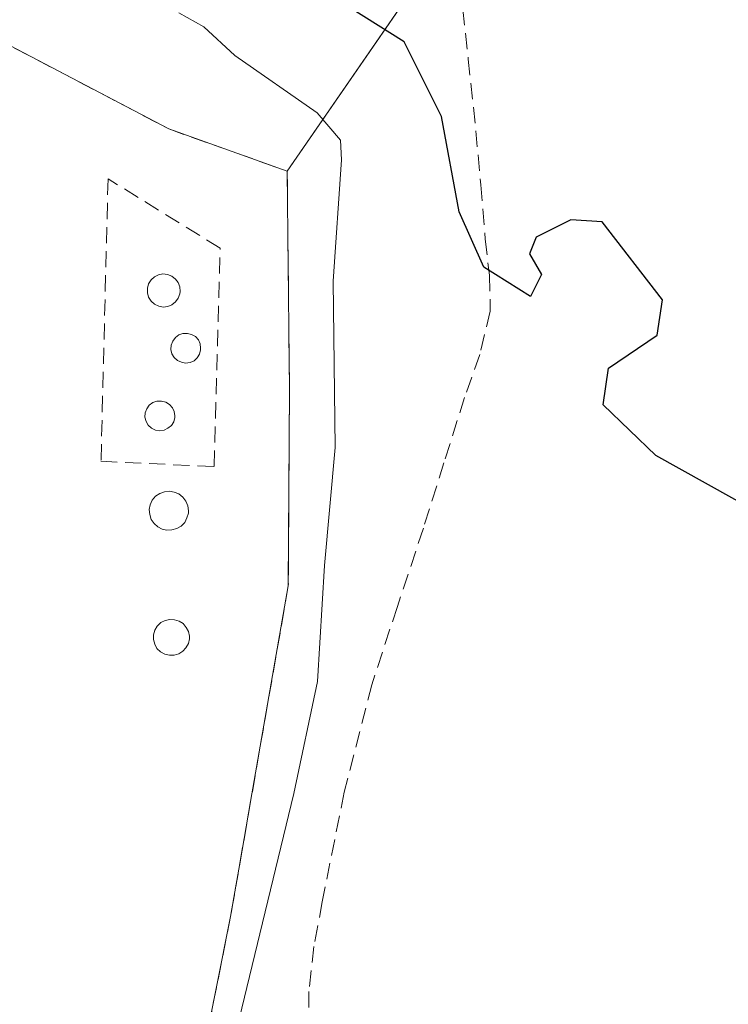
# Model space of a CAD drawing. Units: metres. Extents: x 580239 to 583682, y 4721957 to 4724310.
# Drawn here: x 580391 to 580435, y 4723747 to 4723808 of the extents above; entities that cross this region are included whole.
import ezdxf

# ---------------------------------------------------------------- set-up
doc = ezdxf.new("R2010")
doc.units = ezdxf.units.M
doc.header["$MEASUREMENT"] = 0
doc.linetypes.add('TRAZOSX2', pattern=[1.5, 1, -0.5])
for name, color, linetype, lineweight in [('Curva de nivel maestra', 36, 'Continuous', 30), ('Curva de nivel normal', 36, 'Continuous', 0), ('Depósito genérico', 232, 'Continuous', 0), ('Depósito genérico Cxs', 232, 'Continuous', 0), ('Matorral', 135, 'Continuous', 0), ('Matorral CxS', 135, 'Continuous', 0), ('Muro lineal', 1, 'TRAZOSX2', 13), ('Núcleo urbano', 19, 'Continuous', 0), ('Núcleo urbano CxS', 19, 'Continuous', 0), ('Pastizal CxS', 92, 'Continuous', 0), ('Recinto industrial', 135, 'TRAZOSX2', 0), ('Recinto industrial CxS', 135, 'Continuous', 0), ('Senda', 19, 'TRAZOSX2', 0)]:
    doc.layers.add(name, color=color, linetype=linetype, lineweight=lineweight)

msp = doc.modelspace()

# ---------------------------------------------------------------- linework, layer by layer
at = {"layer": 'Curva de nivel maestra', "color": 36, "linetype": 'Continuous', "lineweight": 30}
msp.add_polyline3d([(580439.83, 4723775.59, 425), (580430.2, 4723780.96, 425), (580426.94, 4723784.12, 425), (580427.27, 4723786.4, 425), (580430.29, 4723788.44, 425), (580430.61, 4723790.63, 425), (580426.87, 4723795.48, 425), (580424.92, 4723795.62, 425), (580422.77, 4723794.53, 425), (580422.35, 4723793.5, 425), (580423.1, 4723792.22, 425), (580422.42, 4723790.84, 425), (580419.52, 4723792.66, 425), (580417.99, 4723796.11, 425), (580416.88, 4723802.04, 425), (580414.56, 4723806.68, 425), (580410.44, 4723809.3, 425)], dxfattribs=at)
at = {"layer": 'Curva de nivel normal', "color": 36, "linetype": 'Continuous', "lineweight": 0}
msp.add_polyline3d([(580404.31, 4723745.92, 430), (580407.71, 4723759.95, 430), (580409.19, 4723766.92, 430), (580409.61, 4723774.13, 430), (580410.29, 4723781.46, 430), (580410.15, 4723791.8, 430), (580410.67, 4723799.34, 430), (580410.61, 4723800.56, 430), (580409.16, 4723802.27, 430), (580404.05, 4723805.82, 430), (580402.13, 4723807.61, 430), (580400.56, 4723808.49, 430)], dxfattribs=at)
at = {"layer": 'Depósito genérico', "color": 232, "linetype": 'Continuous', "lineweight": 0}
for points in [[(580399.89, 4723790.22, 438.857), (580399.6, 4723790.19, 438.866), (580399.32, 4723790.25, 438.882), (580399.05, 4723790.36, 438.9), (580398.85, 4723790.56, 438.921), (580398.69, 4723790.8, 438.942), (580398.61, 4723791.07, 438.96), (580398.61, 4723791.36, 438.979), (580398.69, 4723791.63, 438.996), (580398.84, 4723791.88, 439.014), (580399.05, 4723792.07, 438.779), (580399.3, 4723792.19, 438.36), (580399.58, 4723792.25, 438.15), (580399.87, 4723792.22, 438.258), (580400.14, 4723792.11, 438.236), (580400.36, 4723791.93, 437.9), (580400.53, 4723791.71, 437.349), (580400.62, 4723791.45, 437.05), (580400.64, 4723791.15, 436.968), (580400.63, 4723791.01, 436.99), (580400.53, 4723790.75, 437.28), (580400.37, 4723790.52, 437.753), (580400.14, 4723790.33, 438.438), (580399.89, 4723790.22, 438.857)], [(580401.27, 4723786.74, 435.059), (580400.99, 4723786.71, 435.946), (580400.73, 4723786.76, 436.77), (580400.48, 4723786.87, 437.567), (580400.28, 4723787.05, 438.212), (580400.14, 4723787.29, 438.673), (580400.07, 4723787.56, 438.914), (580400.1, 4723787.83, 438.836), (580400.19, 4723788.07, 438.545), (580400.35, 4723788.3, 437.999), (580400.57, 4723788.46, 437.277), (580400.82, 4723788.55, 436.474), (580401.1, 4723788.55, 435.585), (580401.35, 4723788.49, 434.794), (580401.6, 4723788.35, 434), (580401.78, 4723788.15, 433.422), (580401.89, 4723787.9, 433.067), (580401.92, 4723787.64, 432.977), (580401.92, 4723787.54, 432.98), (580401.86, 4723787.27, 433.179), (580401.71, 4723787.04, 433.661), (580401.51, 4723786.85, 434.299), (580401.27, 4723786.74, 435.059)], [(580399.66, 4723782.54, 437.939), (580399.39, 4723782.5, 437.232), (580399.12, 4723782.54, 436.607), (580398.87, 4723782.66, 436.212), (580398.67, 4723782.84, 436.144), (580398.53, 4723783.07, 436.412), (580398.46, 4723783.34, 436.969), (580398.48, 4723783.62, 437.681), (580398.57, 4723783.86, 438.306), (580398.73, 4723784.09, 438.473), (580398.96, 4723784.25, 438.282), (580399.21, 4723784.34, 438.318), (580399.48, 4723784.34, 438.519), (580399.75, 4723784.27, 438.744), (580399.98, 4723784.14, 438.882), (580400.17, 4723783.93, 438.849), (580400.28, 4723783.69, 438.813), (580400.32, 4723783.43, 438.785), (580400.32, 4723783.32, 438.776), (580400.25, 4723783.06, 438.768), (580400.11, 4723782.83, 438.777), (580399.89, 4723782.65, 438.533), (580399.66, 4723782.54, 437.939)], [(580400.14, 4723776.33, 437.923), (580399.83, 4723776.32, 438.231), (580399.53, 4723776.39, 438.195), (580399.26, 4723776.53, 438.166), (580399.03, 4723776.74, 438.148), (580398.85, 4723776.99, 438.141), (580398.76, 4723777.29, 438.148), (580398.73, 4723777.6, 438.165), (580398.78, 4723777.9, 438.189), (580398.92, 4723778.18, 437.722), (580399.12, 4723778.43, 437.06), (580399.39, 4723778.6, 436.617), (580399.67, 4723778.71, 436.334), (580399.98, 4723778.74, 436.271), (580400.28, 4723778.68, 436.409), (580400.57, 4723778.57, 436.679), (580400.82, 4723778.36, 437.221), (580401.01, 4723778.13, 437.817), (580401.12, 4723777.84, 437.907), (580401.17, 4723777.52, 437.379), (580401.16, 4723777.38, 437.165), (580401.07, 4723777.08, 436.816), (580400.93, 4723776.8, 436.651), (580400.71, 4723776.57, 436.809), (580400.44, 4723776.42, 437.269), (580400.14, 4723776.33, 437.923)], [(580400.28, 4723768.55, 438.448), (580399.98, 4723768.54, 439.47), (580399.69, 4723768.6, 439.47), (580399.43, 4723768.76, 439.475), (580399.21, 4723768.97, 439.48), (580399.07, 4723769.23, 439.487), (580398.99, 4723769.52, 439.495), (580398.99, 4723769.82, 439.507), (580399.07, 4723770.1, 439.341), (580399.23, 4723770.35, 439.012), (580399.44, 4723770.57, 438.924), (580399.71, 4723770.71, 439.148), (580400.01, 4723770.77, 439.525), (580400.3, 4723770.75, 438.816), (580400.59, 4723770.66, 438.04), (580400.84, 4723770.51, 437.238), (580401.03, 4723770.27, 436.397), (580401.17, 4723770.01, 435.576), (580401.22, 4723769.72, 435.317), (580401.22, 4723769.56, 435.275), (580401.16, 4723769.27, 435.413), (580401.01, 4723769, 435.884), (580400.82, 4723768.79, 436.523), (580400.57, 4723768.63, 437.402), (580400.28, 4723768.55, 438.448)]]:
    msp.add_polyline3d(points, dxfattribs=at)
at = {"layer": 'Depósito genérico Cxs', "color": 232, "linetype": 'Continuous', "lineweight": 0}
for points in [[(580399.89, 4723790.22, 438.857), (580399.6, 4723790.19, 438.866), (580399.32, 4723790.25, 438.882), (580399.05, 4723790.36, 438.9), (580398.85, 4723790.56, 438.921), (580398.69, 4723790.8, 438.942), (580398.61, 4723791.07, 438.96), (580398.61, 4723791.36, 438.979), (580398.69, 4723791.63, 438.996), (580398.84, 4723791.88, 439.014), (580399.05, 4723792.07, 438.779), (580399.3, 4723792.19, 438.359), (580399.58, 4723792.25, 438.149), (580399.87, 4723792.22, 438.257), (580400.14, 4723792.11, 438.235), (580400.36, 4723791.93, 437.9), (580400.53, 4723791.71, 437.349), (580400.62, 4723791.45, 437.05), (580400.64, 4723791.15, 436.968), (580400.63, 4723791.01, 436.99), (580400.53, 4723790.75, 437.28), (580400.37, 4723790.52, 437.753), (580400.14, 4723790.33, 438.438), (580399.89, 4723790.22, 438.857)], [(580401.27, 4723786.74, 435.059), (580400.99, 4723786.71, 435.946), (580400.73, 4723786.76, 436.77), (580400.48, 4723786.87, 437.567), (580400.28, 4723787.05, 438.212), (580400.14, 4723787.29, 438.673), (580400.07, 4723787.56, 438.914), (580400.1, 4723787.83, 438.836), (580400.19, 4723788.07, 438.545), (580400.35, 4723788.3, 437.999), (580400.57, 4723788.46, 437.277), (580400.82, 4723788.55, 436.474), (580401.1, 4723788.55, 435.585), (580401.35, 4723788.49, 434.794), (580401.6, 4723788.35, 434), (580401.78, 4723788.15, 433.422), (580401.89, 4723787.9, 433.067), (580401.92, 4723787.64, 432.977), (580401.92, 4723787.54, 432.98), (580401.86, 4723787.27, 433.179), (580401.71, 4723787.04, 433.661), (580401.51, 4723786.85, 434.299), (580401.27, 4723786.74, 435.059)], [(580399.66, 4723782.54, 437.939), (580399.39, 4723782.5, 437.232), (580399.12, 4723782.54, 436.607), (580398.87, 4723782.66, 436.212), (580398.67, 4723782.84, 436.145), (580398.53, 4723783.07, 436.412), (580398.46, 4723783.34, 436.969), (580398.48, 4723783.62, 437.681), (580398.57, 4723783.86, 438.306), (580398.73, 4723784.09, 438.473), (580398.96, 4723784.25, 438.282), (580399.21, 4723784.34, 438.318), (580399.48, 4723784.34, 438.519), (580399.75, 4723784.27, 438.744), (580399.98, 4723784.14, 438.882), (580400.17, 4723783.93, 438.849), (580400.28, 4723783.69, 438.813), (580400.32, 4723783.43, 438.785), (580400.32, 4723783.32, 438.776), (580400.25, 4723783.06, 438.768), (580400.11, 4723782.83, 438.777), (580399.89, 4723782.65, 438.533), (580399.66, 4723782.54, 437.939)], [(580400.14, 4723776.33, 437.923), (580399.83, 4723776.32, 438.231), (580399.53, 4723776.39, 438.195), (580399.26, 4723776.53, 438.166), (580399.03, 4723776.74, 438.148), (580398.85, 4723776.99, 438.141), (580398.76, 4723777.29, 438.148), (580398.73, 4723777.6, 438.165), (580398.78, 4723777.9, 438.189), (580398.92, 4723778.18, 437.722), (580399.12, 4723778.43, 437.06), (580399.39, 4723778.6, 436.616), (580399.67, 4723778.71, 436.333), (580399.98, 4723778.74, 436.271), (580400.28, 4723778.68, 436.409), (580400.57, 4723778.57, 436.679), (580400.82, 4723778.36, 437.22), (580401.01, 4723778.13, 437.817), (580401.12, 4723777.84, 437.907), (580401.17, 4723777.52, 437.379), (580401.16, 4723777.38, 437.166), (580401.07, 4723777.08, 436.816), (580400.93, 4723776.8, 436.651), (580400.71, 4723776.57, 436.809), (580400.44, 4723776.42, 437.269), (580400.14, 4723776.33, 437.923)], [(580400.28, 4723768.55, 438.448), (580399.98, 4723768.54, 439.47), (580399.69, 4723768.6, 439.47), (580399.43, 4723768.76, 439.475), (580399.21, 4723768.97, 439.48), (580399.07, 4723769.23, 439.487), (580398.99, 4723769.52, 439.495), (580398.99, 4723769.82, 439.507), (580399.07, 4723770.1, 439.341), (580399.23, 4723770.35, 439.012), (580399.44, 4723770.57, 438.924), (580399.71, 4723770.71, 439.148), (580400.01, 4723770.77, 439.525), (580400.3, 4723770.75, 438.816), (580400.59, 4723770.66, 438.04), (580400.84, 4723770.51, 437.239), (580401.03, 4723770.27, 436.398), (580401.17, 4723770.01, 435.576), (580401.22, 4723769.72, 435.317), (580401.22, 4723769.56, 435.275), (580401.16, 4723769.27, 435.413), (580401.01, 4723769, 435.884), (580400.82, 4723768.79, 436.523), (580400.57, 4723768.63, 437.402), (580400.28, 4723768.55, 438.448)]]:
    msp.add_polyline3d(points, close=True, dxfattribs=at)
at = {"layer": 'Matorral', "color": 135, "linetype": 'Continuous', "lineweight": 0}
for points in [[(580407.3, 4723798.64, 431.037), (580415.43, 4723810.45, 423.521), (580416.432, 4723811.906, 423.114), (580417.436, 4723813.363, 422.942), (580417.892, 4723814.026, 422.829), (580418.191, 4723814.878, 422.698), (580421.242, 4723823.561, 421.107), (580423.309, 4723829.444, 415.51)], [(580426.244, 4723651.01, 433.573), (580426.95, 4723652.66, 432.816), (580423.249, 4723653.107, 432.436), (580417.35, 4723653.82, 432.249), (580408.64, 4723657.08, 432.258), (580404.48, 4723659.13, 432.253), (580395.028, 4723663.792, 432.219), (580401.6, 4723680.94, 431.104), (580418.19, 4723710.46, 430.37), (580421, 4723715.82, 430.193), (580426.88, 4723729.85, 429.155), (580421.64, 4723732.41, 429.438), (580421.457, 4723731.982, 429.493), (580418.37, 4723733.3, 429.591), (580407.698, 4723737.841, 429.574), (580406.03, 4723738.55, 429.642), (580400.768, 4723740.271, 430.919), (580402, 4723743.34, 431.374), (580403.78, 4723752.3, 430.524), (580404.502, 4723756.433, 430.543), (580405.027, 4723759.443, 430.793), (580407.37, 4723772.86, 430.729), (580407.44, 4723785.01, 430.965), (580407.3, 4723798.64, 431.037)]]:
    msp.add_polyline3d(points, dxfattribs=at)
at = {"layer": 'Matorral CxS', "color": 135, "linetype": 'Continuous', "lineweight": 0}
msp.add_polyline3d([(580402, 4723743.34, 431.374), (580403.78, 4723752.3, 430.524), (580404.502, 4723756.433, 430.543), (580405.027, 4723759.443, 430.793), (580407.37, 4723772.86, 430.729), (580407.44, 4723785.01, 430.965), (580407.3, 4723798.64, 431.037), (580417.891, 4723814.026, 422.829), (580423.309, 4723829.445, 415.51), (580453.298, 4723830.478, 416.113), (580510.379, 4723849.167, 417.448), (580539.438, 4723866.819, 414.605), (580544.103, 4723876.154, 412.872), (580574.779, 4723880.873, 414.534), (580661.258, 4723913.408, 414.726), (580766.573, 4723951.08, 414.923), (580846.202, 4723993.033, 414.819)], dxfattribs=at)
at = {"layer": 'Muro lineal', "color": 1, "linetype": 'TRAZOSX2', "lineweight": 13}
for points in [[(580254.62, 4723890.85, 437.028), (580262.6, 4723883.58, 434.268), (580275.78, 4723872.05, 431.961), (580287.94, 4723861.82, 432.212), (580297.87, 4723857.79, 432.022), (580317.64, 4723849.91, 435.934), (580331.97, 4723844.09, 432.3), (580343.62, 4723837.49, 432.704), (580354.19, 4723832.11, 432.644), (580363.14, 4723826.1, 432.894), (580381.07, 4723811.18, 433.599), (580399.94, 4723801.26, 433.263), (580407.3, 4723798.64, 432.41), (580407.44, 4723785.01, 435.005), (580407.37, 4723772.86, 433.031), (580403.78, 4723752.3, 432.042), (580402, 4723743.34, 432.567)], [(580402.76, 4723780.27, 432.846), (580403.14, 4723793.85, 432.27), (580396.17, 4723798.16, 432.796), (580395.73, 4723780.6, 432.691), (580402.76, 4723780.27, 432.846)]]:
    msp.add_polyline3d(points, dxfattribs=at)
at = {"layer": 'Núcleo urbano', "color": 19, "linetype": 'Continuous', "lineweight": 0}
for points in [[(580407.3, 4723798.64, 431.037), (580399.94, 4723801.26, 431.39), (580381.07, 4723811.18, 431.125), (580363.14, 4723826.1, 430.796), (580354.19, 4723832.11, 430.932), (580343.62, 4723837.49, 431.642), (580331.97, 4723844.09, 431.934), (580321.708, 4723848.258, 432.002), (580317.64, 4723849.91, 431.455), (580314.593, 4723851.125, 431.089), (580297.87, 4723857.79, 431.826), (580287.94, 4723861.82, 432.037), (580275.78, 4723872.05, 431.919), (580262.6, 4723883.58, 431.788), (580254.62, 4723890.85, 431.484), (580255.44, 4723891.63, 431.43), (580244.85, 4723901.99, 431.362), (580244.167, 4723902.653, 431.355)], [(580426.244, 4723651.01, 433.573), (580426.95, 4723652.66, 432.816), (580423.249, 4723653.107, 432.436), (580417.35, 4723653.82, 432.249), (580408.64, 4723657.08, 432.258), (580404.48, 4723659.13, 432.253), (580395.028, 4723663.792, 432.219), (580401.6, 4723680.94, 431.104), (580418.19, 4723710.46, 430.37), (580421, 4723715.82, 430.193), (580426.88, 4723729.85, 429.155), (580421.64, 4723732.41, 429.438), (580421.457, 4723731.982, 429.493), (580418.37, 4723733.3, 429.591), (580407.698, 4723737.841, 429.574), (580406.03, 4723738.55, 429.642), (580400.768, 4723740.271, 430.919), (580402, 4723743.34, 431.374), (580403.78, 4723752.3, 430.524), (580404.502, 4723756.433, 430.543), (580405.027, 4723759.443, 430.793), (580407.37, 4723772.86, 430.729), (580407.44, 4723785.01, 430.965), (580407.3, 4723798.64, 431.037)]]:
    msp.add_polyline3d(points, dxfattribs=at)
at = {"layer": 'Núcleo urbano CxS', "color": 19, "linetype": 'Continuous', "lineweight": 0}
msp.add_polyline3d([(580297.87, 4723857.79, 431.826), (580314.592, 4723851.125, 431.089), (580317.64, 4723849.91, 431.455), (580321.708, 4723848.258, 432.002), (580331.97, 4723844.09, 431.934), (580343.62, 4723837.49, 431.642), (580354.19, 4723832.11, 430.932), (580363.14, 4723826.1, 430.796), (580381.07, 4723811.18, 431.125), (580399.94, 4723801.26, 431.39), (580407.3, 4723798.64, 431.037), (580407.3, 4723798.64, 431.037), (580407.44, 4723785.01, 430.965), (580407.37, 4723772.86, 430.729), (580405.027, 4723759.443, 430.793), (580404.502, 4723756.433, 430.543), (580403.78, 4723752.3, 430.524), (580402, 4723743.34, 431.374)], dxfattribs=at)
at = {"layer": 'Pastizal CxS', "color": 92, "linetype": 'Continuous', "lineweight": 0}
for points in [[(580301.778, 4723916.663, 414.237), (580322.534, 4723892.781, 415.563), (580347.442, 4723880.321, 414.748), (580355.744, 4723869.937, 415.245), (580389.991, 4723843.978, 414.909), (580423.201, 4723829.441, 415.512), (580423.309, 4723829.445, 415.51), (580423.309, 4723829.445, 415.51), (580417.891, 4723814.026, 422.829), (580407.3, 4723798.64, 431.037), (580399.94, 4723801.26, 431.39), (580381.07, 4723811.18, 431.125), (580363.14, 4723826.1, 430.796), (580354.19, 4723832.11, 430.932), (580343.62, 4723837.49, 431.642), (580331.97, 4723844.09, 431.934), (580321.708, 4723848.258, 432.002), (580317.64, 4723849.91, 431.455), (580314.592, 4723851.125, 431.089), (580297.87, 4723857.79, 431.826)], [(580407.3, 4723798.64, 431.037), (580399.94, 4723801.26, 431.39), (580381.07, 4723811.18, 431.125), (580363.14, 4723826.1, 430.796), (580354.19, 4723832.11, 430.932), (580343.62, 4723837.49, 431.642), (580331.97, 4723844.09, 431.934), (580321.708, 4723848.258, 432.002), (580317.64, 4723849.91, 431.455), (580314.593, 4723851.125, 431.089), (580297.87, 4723857.79, 431.826), (580287.94, 4723861.82, 432.037), (580275.78, 4723872.05, 431.919), (580262.6, 4723883.58, 431.788), (580254.62, 4723890.85, 431.484), (580255.44, 4723891.63, 431.43), (580244.85, 4723901.99, 431.362), (580244.167, 4723902.653, 431.355)], [(580407.3, 4723798.64, 431.037), (580415.43, 4723810.45, 423.521), (580416.432, 4723811.906, 423.114), (580417.436, 4723813.363, 422.942), (580417.892, 4723814.026, 422.829), (580418.191, 4723814.878, 422.698), (580421.242, 4723823.561, 421.107), (580423.309, 4723829.444, 415.51)]]:
    msp.add_polyline3d(points, dxfattribs=at)
at = {"layer": 'Recinto industrial', "color": 135, "linetype": 'TRAZOSX2', "lineweight": 0}
msp.add_polyline3d([(580254.62, 4723890.85, 431.484), (580262.6, 4723883.58, 431.788), (580275.78, 4723872.05, 431.919), (580287.94, 4723861.82, 432.037), (580297.87, 4723857.79, 431.826), (580314.592, 4723851.125, 431.089), (580317.64, 4723849.91, 431.455), (580321.708, 4723848.258, 432.002), (580331.97, 4723844.09, 431.934), (580343.62, 4723837.49, 431.642), (580354.19, 4723832.11, 430.932), (580363.14, 4723826.1, 430.796), (580381.07, 4723811.18, 431.125), (580399.94, 4723801.26, 431.39), (580407.3, 4723798.64, 431.037), (580407.44, 4723785.01, 430.965), (580407.37, 4723772.86, 430.729), (580405.027, 4723759.443, 430.793), (580404.502, 4723756.433, 430.543), (580403.78, 4723752.3, 430.524), (580402, 4723743.34, 431.374), (580400.768, 4723740.272, 430.919)], dxfattribs=at)
at = {"layer": 'Recinto industrial CxS', "color": 135, "linetype": 'Continuous', "lineweight": 0}
msp.add_polyline3d([(580297.87, 4723857.79, 431.826), (580314.592, 4723851.125, 431.089), (580317.64, 4723849.91, 431.455), (580321.708, 4723848.258, 432.002), (580331.97, 4723844.09, 431.934), (580343.62, 4723837.49, 431.642), (580354.19, 4723832.11, 430.932), (580363.14, 4723826.1, 430.796), (580381.07, 4723811.18, 431.125), (580399.94, 4723801.26, 431.39), (580407.3, 4723798.64, 431.037), (580407.44, 4723785.01, 430.965), (580407.37, 4723772.86, 430.729), (580405.027, 4723759.443, 430.793), (580404.502, 4723756.433, 430.543), (580403.78, 4723752.3, 430.524), (580402, 4723743.34, 431.374)], dxfattribs=at)
at = {"layer": 'Senda', "color": 19, "linetype": 'TRAZOSX2', "lineweight": 0}
msp.add_polyline3d([(580417.894, 4723811.686, 423.019), (580418.55, 4723805.6, 423.934), (580419.02, 4723801.14, 424.492), (580419.33, 4723797.79, 424.673), (580419.6, 4723794.42, 424.892), (580419.86, 4723792.17, 425.012), (580419.92, 4723789.94, 425.133), (580419.27, 4723787.25, 425.386), (580418.32, 4723784.57, 425.715), (580417.04, 4723780.5, 426.165), (580415.76, 4723776.44, 426.649), (580414.15, 4723771.58, 427.16), (580412.56, 4723766.71, 427.626), (580410.84, 4723760.02, 428.073), (580409.48, 4723753.21, 428.23), (580408.96, 4723750.43, 428.427), (580408.65, 4723747.64, 428.651), (580408.65, 4723746.04, 428.863)], dxfattribs=at)

doc.saveas('drawing.dxf')
